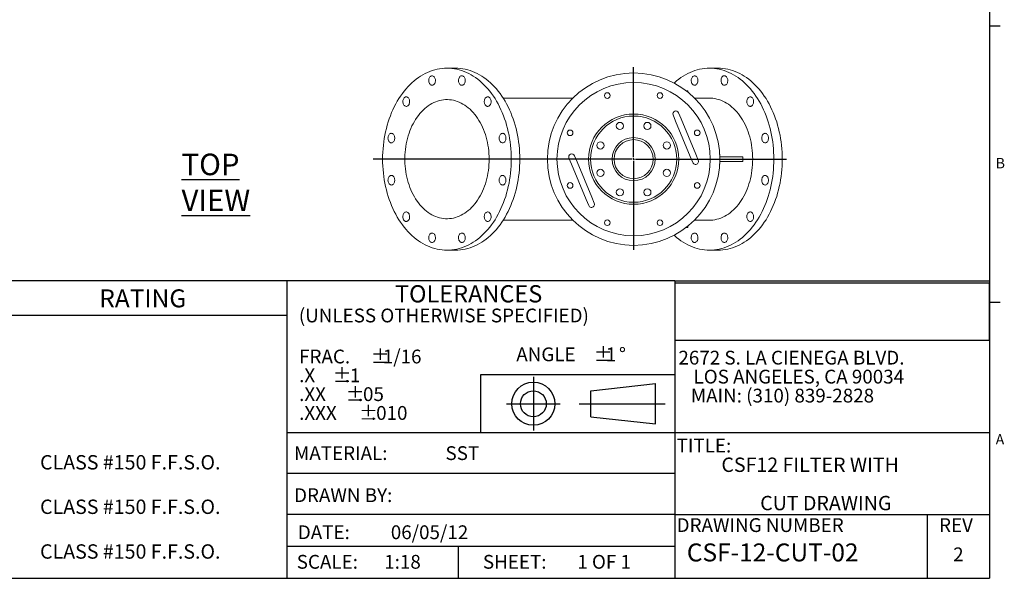
# Model space of a CAD drawing. Units: inches. Extents: x 0.2 to 10.8, y 0.2 to 8.3.
# Drawn here: x 5.1 to 10.8, y 0.2 to 3.5 of the extents above; entities that cross this region are included whole.
import ezdxf

# ---------------------------------------------------------------- set-up
doc = ezdxf.new("R2010")
doc.units = ezdxf.units.IN
doc.header["$MEASUREMENT"] = 0
doc.linetypes.add('CENTERX2', pattern=[0.8, 0.5, -0.1, 0.1, -0.1])
doc.layers.add('SLD-0', color=7, linetype='Continuous')
doc.styles.add('SLDTEXTSTYLE0', font='ROMANS', dxfattribs={"width": 0.97})
doc.styles.add('SLDTEXTSTYLE1', font='ROMANT', dxfattribs={"width": 0.97})
doc.styles.add('SLDTEXTSTYLE2', font='TXT', dxfattribs={"width": 0.7})
picture_1 = doc.add_image_def('image1.bmp', size_in_pixel=(857, 157))

# ---------------------------------------------------------------- blocks, each defined once
blk = doc.blocks.new('SW_NOTE_0')
at = {"layer": 'SLD-0', "color": 0, "char_height": 0.083333, "attachment_point": 1, "style": 'SLDTEXTSTYLE0'}
for s, insert in [('CSF12 FILTER WITH ', (0, 0.1074)), ('CUT DRAWING', (0.225, -0.1148))]:
    blk.add_mtext(s, dxfattribs=dict(at, insert=insert))
blk = doc.blocks.new('SW_NOTE_1')
at = {"layer": 'SLD-0', "color": 0, "char_height": 0.08, "attachment_point": 1, "style": 'SLDTEXTSTYLE1'}
for s, insert in [('2672 S. LA CIENEGA BLVD.', (0, 0.1031)), ('LOS ANGELES, CA 90034', (0.0876, -0.0069)), ('MAIN: (310) 839-2828  ', (0.0722, -0.1169))]:
    blk.add_mtext(s, dxfattribs=dict(at, insert=insert))
blk = doc.blocks.new('SW_NOTE_2')
at = {"layer": 'SLD-0', "color": 0, "attachment_point": 1, "style": 'SLDTEXTSTYLE1'}
for s, insert, char_height in [('TOLERANCES', (0, 0.1289), 0.1), ('(UNLESS OTHERWISE SPECIFIED)', (-0.5574, -0.0069), 0.08)]:
    blk.add_mtext(s, dxfattribs=dict(at, insert=insert, char_height=char_height))
blk = doc.blocks.new('SW_NOTE_3')
at = {"layer": 'SLD-0', "color": 0, "char_height": 0.08, "attachment_point": 1, "style": 'SLDTEXTSTYLE0'}
for s, insert in [('FRAC. ', (0, 0.1031)), ('%%p', (0.4156, 0.1031)), ('1/16', (0.4849, 0.1031)), ('%%p', (0.1944, -0.006)), ('.X ', (0, -0.006)), ('.1', (0.2638, -0.006)), ('%%p', (0.2707, -0.1151)), ('.05', (0.34, -0.1151)), ('.XX ', (0, -0.1151)), ('.XXX ', (0, -0.2242)), ('%%p', (0.3469, -0.2242)), ('.010', (0.4162, -0.2242))]:
    blk.add_mtext(s, dxfattribs=dict(at, insert=insert))
blk = doc.blocks.new('SW_NOTE_4')
at = {"layer": 'SLD-0', "color": 0, "char_height": 0.08, "attachment_point": 1, "style": 'SLDTEXTSTYLE0'}
for s, insert in [('ANGLE ', (0, 0.1031)), ('%%p', (0.4499, 0.1031)), ('1', (0.5192, 0.1031)), ('%%d', (0.5954, 0.1031))]:
    blk.add_mtext(s, dxfattribs=dict(at, insert=insert))
blk = doc.blocks.new('SW_CENTERMARKSYMBOL_0')
at = {"layer": 'SLD-0', "color": 0}
for p, q in [((0, 0.0109), (0, 0.534)), ((-0.0109, 0), (-1.5098, 0)), ((0, 0), (-0.0055, 0)), ((0, 0), (0, 0.0055)), ((0, 0), (0, -0.0055)), ((0, 0), (0.0055, 0)), ((0.0109, 0), (0.8873, 0)), ((0, -0.0109), (0, -0.5254))]:
    blk.add_line(p, q, dxfattribs=at)

msp = doc.modelspace()

# ---------------------------------------------------------------- linework, layer by layer
at = {"color": 7, "linetype": 'Continuous', "lineweight": 15}
for p, q in [((7.5882942, 3.1713819), (7.5391896, 3.1713819)), ((9.110538, 3.1713819), (9.0614333, 3.1713819)), ((8.9349528, 3.0394375), (8.927088, 3.0394375)), ((8.9349528, 3.0332414), (8.9349528, 3.0394375)), ((8.2685371, 2.9977708), (7.8649848, 2.9977708)), ((9.0614333, 2.9977708), (8.9745504, 2.9977708)), ((8.8968467, 2.8778762), (8.8822304, 2.9131632)), ((8.8501512, 2.8998756), (8.8647676, 2.8645886)), ((8.8647676, 2.8645886), (8.9498084, 2.659282)), ((8.9818875, 2.6725696), (8.8968467, 2.8778762)), ((8.2467189, 2.6499258), (8.2613353, 2.6146387)), ((8.2934144, 2.6279263), (8.278798, 2.6632134)), ((8.3784552, 2.4226198), (8.2934144, 2.6279263)), ((8.9498084, 2.659282), (8.9644247, 2.6239949)), ((8.9965039, 2.6372825), (8.9818875, 2.6725696)), ((9.2332894, 2.657493), (9.1216114, 2.657493)), ((9.1216114, 2.6297153), (9.1216114, 2.657493)), ((9.2332894, 2.6297153), (9.1216114, 2.6297153)), ((9.2549403, 2.657493), (9.2332894, 2.657493)), ((9.2549403, 2.6297153), (9.2332894, 2.6297153)), ((9.2549403, 2.6297153), (9.2549403, 2.657493)), ((8.2613353, 2.6146387), (8.346376, 2.4093321)), ((8.346376, 2.4093321), (8.3609924, 2.3740451)), ((8.3930716, 2.3873327), (8.3784552, 2.4226198)), ((7.8649848, 2.2894375), (8.2685594, 2.2894375)), ((8.9745504, 2.2894375), (9.0614333, 2.2894375)), ((8.9349528, 2.2477708), (8.927088, 2.2477708)), ((8.9349528, 2.2477708), (8.9349528, 2.2539669)), ((7.5391896, 2.1158264), (7.5882942, 2.1158264)), ((9.0614333, 2.1158264), (9.110538, 2.1158264))]:
    msp.add_line(p, q, dxfattribs=at)
at = {"color": 7, "linetype": 'Continuous', "lineweight": 15, "flags": 128}
for points in [[(7.9123848, 2.6436042), (7.912111, 2.6233888), (7.9112898, 2.6032032), (7.9099225, 2.5830768), (7.9080111, 2.5630393), (7.9055585, 2.54312), (7.9025681, 2.5233481), (7.8990444, 2.5037528), (7.8949926, 2.4843627), (7.8904186, 2.4652064), (7.8853291, 2.4463118), (7.8797316, 2.4277068), (7.8736343, 2.4094187), (7.8670462, 2.3914743), (7.8599769, 2.3738999), (7.8524368, 2.3567213), (7.8444369, 2.3399638), (7.8359891, 2.3236519), (7.8271057, 2.3078095), (7.8177997, 2.29246), (7.8080848, 2.2776259), (7.7979753, 2.2633289), (7.787486, 2.24959), (7.7766322, 2.2364293), (7.76543, 2.2238663), (7.7538958, 2.2119192), (7.7420464, 2.2006057), (7.7298993, 2.1899424), (7.7174723, 2.1799449), (7.7047837, 2.1706279), (7.691852, 2.162005), (7.6786963, 2.154089), (7.6653359, 2.1468914), (7.6517903, 2.1404227), (7.6380794, 2.1346926), (7.6242234, 2.1297094), (7.6102426, 2.1254803), (7.5961576, 2.1220117), (7.5819889, 2.1193086), (7.5677574, 2.117375), (7.553484, 2.1162137), (7.5391896, 2.1158264), (7.5248952, 2.1162137), (7.5106218, 2.117375), (7.4963903, 2.1193086), (7.4822216, 2.1220117), (7.4681365, 2.1254803), (7.4541557, 2.1297094), (7.4402997, 2.1346926), (7.4265889, 2.1404227), (7.4130433, 2.1468914), (7.3996828, 2.154089), (7.3865271, 2.162005), (7.3735954, 2.1706279), (7.3609068, 2.1799449), (7.3484798, 2.1899424), (7.3363327, 2.2006057), (7.3244834, 2.2119192), (7.3129491, 2.2238663), (7.3017469, 2.2364293), (7.2908932, 2.24959), (7.2804039, 2.2633289), (7.2702943, 2.2776259), (7.2605795, 2.29246), (7.2512735, 2.3078095), (7.2423901, 2.3236519), (7.2339422, 2.3399638), (7.2259424, 2.3567213), (7.2184023, 2.3738999), (7.211333, 2.3914743), (7.2047448, 2.4094187), (7.1986476, 2.4277068), (7.1930501, 2.4463118), (7.1879606, 2.4652064), (7.1833866, 2.4843627), (7.1793348, 2.5037528), (7.1758111, 2.5233481), (7.1728207, 2.54312), (7.170368, 2.5630393), (7.1684566, 2.5830768), (7.1670894, 2.6032032), (7.1662682, 2.6233888), (7.1659943, 2.6436042), (7.1662682, 2.6638195), (7.1670894, 2.6840052), (7.1684566, 2.7041315), (7.170368, 2.7241691), (7.1728207, 2.7440884), (7.1758111, 2.7638602), (7.1793348, 2.7834555), (7.1833866, 2.8028456), (7.1879606, 2.822002), (7.1930501, 2.8408965), (7.1986476, 2.8595015), (7.2047448, 2.8777896), (7.211333, 2.8957341), (7.2184023, 2.9133085), (7.2259424, 2.930487), (7.2339422, 2.9472446), (7.2423901, 2.9635565), (7.2512735, 2.9793988), (7.2605795, 2.9947483), (7.2702943, 3.0095824), (7.2804039, 3.0238794), (7.2908932, 3.0376184), (7.3017469, 3.050779), (7.3129491, 3.0633421), (7.3244834, 3.0752891), (7.3363327, 3.0866026), (7.3484798, 3.0972659), (7.3609068, 3.1072634), (7.3735954, 3.1165804), (7.3865271, 3.1252033), (7.3996828, 3.1331193), (7.4130433, 3.140317), (7.4265889, 3.1467856), (7.4402997, 3.1525157), (7.4541557, 3.157499), (7.4681365, 3.161728), (7.4822216, 3.1651966), (7.4963903, 3.1678997), (7.5106218, 3.1698333), (7.5248952, 3.1709946), (7.5391896, 3.1713819), (7.553484, 3.1709946), (7.5677574, 3.1698333), (7.5819889, 3.1678997), (7.5961576, 3.1651966), (7.6102426, 3.161728), (7.6242234, 3.157499), (7.6380794, 3.1525157), (7.6517903, 3.1467856), (7.6653359, 3.140317), (7.6786963, 3.1331193), (7.691852, 3.1252033), (7.7047837, 3.1165804), (7.7174723, 3.1072634), (7.7298993, 3.0972659), (7.7420464, 3.0866026), (7.7538958, 3.0752891), (7.76543, 3.0633421), (7.7766322, 3.050779), (7.787486, 3.0376184), (7.7979753, 3.0238794), (7.8080848, 3.0095824), (7.8177997, 2.9947483), (7.8271057, 2.9793988), (7.8359891, 2.9635565), (7.8444369, 2.9472446), (7.8524368, 2.930487), (7.8599769, 2.9133085), (7.8670462, 2.8957341), (7.8736343, 2.8777896), (7.8797316, 2.8595015), (7.8853291, 2.8408965), (7.8904186, 2.822002), (7.8949926, 2.8028456), (7.8990444, 2.7834555), (7.9025681, 2.7638602), (7.9055585, 2.7440884), (7.9080111, 2.7241691), (7.9099225, 2.7041315), (7.9112898, 2.6840052), (7.912111, 2.6638195), (7.9123848, 2.6436042)], [(7.5882942, 3.1713819), (7.6025886, 3.1709946), (7.616862, 3.1698333), (7.6310935, 3.1678997), (7.6452622, 3.1651966), (7.6593473, 3.161728), (7.6733281, 3.157499), (7.687184, 3.1525157), (7.7008949, 3.1467856), (7.7144405, 3.140317), (7.727801, 3.1331193), (7.7409567, 3.1252033), (7.7538883, 3.1165804), (7.766577, 3.1072634), (7.779004, 3.0972659), (7.791151, 3.0866026), (7.8030004, 3.0752891), (7.8145347, 3.0633421), (7.8257369, 3.050779), (7.8365906, 3.0376184), (7.8470799, 3.0238794), (7.8571894, 3.0095824), (7.8669043, 2.9947483), (7.8762103, 2.9793988), (7.8850937, 2.9635565), (7.8935416, 2.9472446), (7.9015414, 2.930487), (7.9090815, 2.9133085), (7.9161508, 2.8957341), (7.9227389, 2.8777896), (7.9288362, 2.8595015), (7.9344337, 2.8408965), (7.9395232, 2.822002), (7.9440972, 2.8028456), (7.948149, 2.7834555), (7.9516727, 2.7638602), (7.9546631, 2.7440884), (7.9571158, 2.7241691), (7.9590271, 2.7041315), (7.9603944, 2.6840052), (7.9612156, 2.6638195), (7.9614895, 2.6436042)], [(8.856712, 3.0848838), (8.8585765, 3.0866026), (8.8707236, 3.0972659), (8.8831506, 3.1072634), (8.8958392, 3.1165804), (8.9087709, 3.1252033), (8.9219266, 3.1331193), (8.935287, 3.140317), (8.9488326, 3.1467856), (8.9625435, 3.1525157), (8.9763995, 3.157499), (8.9903803, 3.161728), (9.0044654, 3.1651966), (9.018634, 3.1678997), (9.0328655, 3.1698333), (9.0471389, 3.1709946), (9.0614333, 3.1713819), (9.0757277, 3.1709946), (9.0900012, 3.1698333), (9.1042326, 3.1678997), (9.1184013, 3.1651966), (9.1324864, 3.161728), (9.1464672, 3.157499), (9.1603232, 3.1525157), (9.174034, 3.1467856), (9.1875796, 3.140317), (9.2009401, 3.1331193), (9.2140958, 3.1252033), (9.2270275, 3.1165804), (9.2397161, 3.1072634), (9.2521431, 3.0972659), (9.2642902, 3.0866026), (9.2761395, 3.0752891), (9.2876738, 3.0633421), (9.298876, 3.050779), (9.3097297, 3.0376184), (9.3202191, 3.0238794), (9.3303286, 3.0095824), (9.3400435, 2.9947483), (9.3493494, 2.9793988), (9.3582329, 2.9635565), (9.3666807, 2.9472446), (9.3746805, 2.930487), (9.3822206, 2.9133085), (9.3892899, 2.8957341), (9.3958781, 2.8777896), (9.4019754, 2.8595015), (9.4075728, 2.8408965), (9.4126623, 2.822002), (9.4172363, 2.8028456), (9.4212882, 2.7834555), (9.4248118, 2.7638602), (9.4278022, 2.7440884), (9.4302549, 2.7241691), (9.4321663, 2.7041315), (9.4335336, 2.6840052), (9.4343547, 2.6638195), (9.4346286, 2.6436042)], [(9.110538, 3.1713819), (9.1248324, 3.1709946), (9.1391058, 3.1698333), (9.1533373, 3.1678997), (9.167506, 3.1651966), (9.181591, 3.161728), (9.1955718, 3.157499), (9.2094278, 3.1525157), (9.2231387, 3.1467856), (9.2366843, 3.140317), (9.2500447, 3.1331193), (9.2632004, 3.1252033), (9.2761321, 3.1165804), (9.2888207, 3.1072634), (9.3012477, 3.0972659), (9.3133948, 3.0866026), (9.3252442, 3.0752891), (9.3367784, 3.0633421), (9.3479806, 3.050779), (9.3588344, 3.0376184), (9.3693237, 3.0238794), (9.3794332, 3.0095824), (9.3891481, 2.9947483), (9.3984541, 2.9793988), (9.4073375, 2.9635565), (9.4157853, 2.9472446), (9.4237852, 2.930487), (9.4313253, 2.9133085), (9.4383946, 2.8957341), (9.4449827, 2.8777896), (9.45108, 2.8595015), (9.4566775, 2.8408965), (9.461767, 2.822002), (9.466341, 2.8028456), (9.4703928, 2.7834555), (9.4739165, 2.7638602), (9.4769069, 2.7440884), (9.4793595, 2.7241691), (9.4812709, 2.7041315), (9.4826382, 2.6840052), (9.4834594, 2.6638195), (9.4837332, 2.6436042)], [(7.4527669, 3.1275136), (7.4560864, 3.127114), (7.4593104, 3.1259268), (7.4623461, 3.1239862), (7.4651063, 3.1213479), (7.4675115, 3.1180879), (7.4694925, 3.1142999), (7.4709924, 3.1100929), (7.4719679, 3.105588), (7.4723911, 3.1009147), (7.4722497, 3.0962075), (7.4715478, 3.0916018), (7.4703056, 3.0872301), (7.4685589, 3.0832182), (7.4663579, 3.0796815), (7.4637659, 3.0767216), (7.4608574, 3.0744239), (7.4577162, 3.0728543), (7.4544327, 3.0720581), (7.4511012, 3.0720581), (7.4478176, 3.0728543), (7.4446764, 3.0744239), (7.441768, 3.0767216), (7.4391759, 3.0796815), (7.4369749, 3.0832182), (7.4352282, 3.0872301), (7.433986, 3.0916018), (7.4332841, 3.0962075), (7.4331428, 3.1009147), (7.4335659, 3.105588), (7.4345414, 3.1100929), (7.4360413, 3.1142999), (7.4380223, 3.1180879), (7.4404275, 3.1213479), (7.4431877, 3.1239862), (7.4462234, 3.1259268), (7.4494474, 3.127114), (7.4527669, 3.1275136)], [(7.6354332, 3.1237921), (7.6381667, 3.1210988), (7.640539, 3.117791), (7.6424819, 3.1139637), (7.6439395, 3.1097272), (7.6448699, 3.1052032), (7.6452462, 3.1005219), (7.6450577, 3.095818), (7.6443099, 3.0912268), (7.6430241, 3.0868804), (7.6412374, 3.0829038), (7.6390012, 3.0794115), (7.6363798, 3.0765038), (7.6334487, 3.0742645), (7.6302921, 3.072758), (7.6270009, 3.0720275), (7.6236697, 3.0720942), (7.6203944, 3.0729561), (7.6172693, 3.0745883), (7.6143841, 3.0769441), (7.611822, 3.0799555), (7.6096565, 3.0835359), (7.6079501, 3.0875824), (7.6067518, 3.0919785), (7.6060961, 3.0965978), (7.6060018, 3.1013073), (7.6064717, 3.1059717), (7.6074922, 3.1104566), (7.609034, 3.1146331), (7.6110528, 3.1183811), (7.6134903, 3.1215927), (7.6162766, 3.1241755), (7.6193315, 3.1260552), (7.622567, 3.1271777), (7.6258902, 3.1275108), (7.6292053, 3.1270448), (7.6324171, 3.1257933), (7.6354332, 3.1237921)], [(8.9750107, 3.1275136), (8.9783302, 3.127114), (8.9815542, 3.1259268), (8.9845899, 3.1239862), (8.9873501, 3.1213479), (8.9897553, 3.1180879), (8.9917363, 3.1142999), (8.9932361, 3.1100929), (8.9942117, 3.105588), (8.9946348, 3.1009147), (8.9944934, 3.0962075), (8.9937916, 3.0916018), (8.9925494, 3.0872301), (8.9908027, 3.0832182), (8.9886016, 3.0796815), (8.9860096, 3.0767216), (8.9831012, 3.0744239), (8.97996, 3.0728543), (8.9766764, 3.0720581), (8.9733449, 3.0720581), (8.9700614, 3.0728543), (8.9669202, 3.0744239), (8.9640117, 3.0767216), (8.9614197, 3.0796815), (8.9592187, 3.0832182), (8.957472, 3.0872301), (8.9562298, 3.0916018), (8.9555279, 3.0962075), (8.9553865, 3.1009147), (8.9558097, 3.105588), (8.9567852, 3.1100929), (8.9582851, 3.1142999), (8.9602661, 3.1180879), (8.9626713, 3.1213479), (8.9654314, 3.1239862), (8.9684672, 3.1259268), (8.9716912, 3.127114), (8.9750107, 3.1275136)], [(9.1576769, 3.1237921), (9.1604104, 3.1210988), (9.1627828, 3.117791), (9.1647257, 3.1139637), (9.1661833, 3.1097272), (9.1671136, 3.1052032), (9.16749, 3.1005219), (9.1673015, 3.095818), (9.1665536, 3.0912268), (9.1652678, 3.0868804), (9.1634811, 3.0829038), (9.1612449, 3.0794115), (9.1586236, 3.0765038), (9.1556924, 3.0742645), (9.1525358, 3.072758), (9.1492446, 3.0720275), (9.1459135, 3.0720942), (9.1426382, 3.0729561), (9.139513, 3.0745883), (9.1366279, 3.0769441), (9.1340657, 3.0799555), (9.1319003, 3.0835359), (9.1301939, 3.0875824), (9.1289956, 3.0919785), (9.1283399, 3.0965978), (9.1282456, 3.1013073), (9.1287155, 3.1059717), (9.129736, 3.1104566), (9.1312778, 3.1146331), (9.1332965, 3.1183811), (9.1357341, 3.1215927), (9.1385204, 3.1241755), (9.1415752, 3.1260552), (9.1448108, 3.1271777), (9.148134, 3.1275108), (9.1514491, 3.1270448), (9.1546609, 3.1257933), (9.1576769, 3.1237921)], [(7.2932575, 3.001572), (7.2962736, 3.0035732), (7.2994854, 3.0048247), (7.3028005, 3.0052907), (7.3061237, 3.0049576), (7.3093592, 3.0038351), (7.3124141, 3.0019554), (7.3152004, 2.9993726), (7.3176379, 2.996161), (7.3196567, 2.992413), (7.3211985, 2.9882365), (7.322219, 2.9837516), (7.3226889, 2.9790872), (7.3225946, 2.9743777), (7.3219389, 2.9697584), (7.3207406, 2.9653623), (7.3190342, 2.9613158), (7.3168687, 2.9577354), (7.3143066, 2.954724), (7.3114214, 2.9523682), (7.3082963, 2.950736), (7.305021, 2.9498741), (7.3016898, 2.9498074), (7.2983986, 2.9505379), (7.295242, 2.9520444), (7.2923109, 2.9542837), (7.2896895, 2.9571914), (7.2874533, 2.9606837), (7.2856666, 2.9646603), (7.2843808, 2.9690067), (7.283633, 2.9735979), (7.2834445, 2.9783018), (7.2838208, 2.9829831), (7.2847512, 2.987507), (7.2862088, 2.9917436), (7.2881517, 2.9955709), (7.290524, 2.9988787), (7.2932575, 3.001572)], [(7.783495, 2.6436042), (7.7832224, 2.6272881), (7.7824053, 2.6110085), (7.7810455, 2.5948016), (7.779146, 2.5787036), (7.7767111, 2.5627504), (7.7737461, 2.5469776), (7.7702578, 2.5314205), (7.7662539, 2.5161137), (7.7617433, 2.5010913), (7.7567361, 2.486387), (7.7512435, 2.4720334), (7.7452777, 2.4580628), (7.738852, 2.4445061), (7.7319809, 2.4313937), (7.7246795, 2.4187548), (7.7169642, 2.4066176), (7.7088522, 2.3950093), (7.7003617, 2.3839556), (7.6915115, 2.3734814), (7.6823214, 2.3636099), (7.672812, 2.3543631), (7.6630043, 2.3457618), (7.6529204, 2.3378251), (7.6425828, 2.3305707), (7.6320144, 2.3240148), (7.6212388, 2.318172), (7.6102802, 2.3130554), (7.599163, 2.3086764), (7.5879119, 2.3050447), (7.5765522, 2.3021685), (7.565109, 2.3000541), (7.553608, 2.2987064), (7.5420749, 2.2981283), (7.5305353, 2.298321), (7.519015, 2.2992842), (7.5075397, 2.3010157), (7.4961351, 2.3035117), (7.4848265, 2.3067666), (7.4736392, 2.310773), (7.4625982, 2.3155222), (7.4517281, 2.3210034), (7.4410532, 2.3272045), (7.4305973, 2.3341116), (7.4203836, 2.3417092), (7.4104351, 2.3499806), (7.4007738, 2.3589071), (7.3914215, 2.3684689), (7.3823988, 2.3786446), (7.373726, 2.3894115), (7.3654225, 2.4007457), (7.3575066, 2.4126218), (7.3499962, 2.4250132), (7.3429079, 2.4378925), (7.3362577, 2.4512307), (7.3300602, 2.4649983), (7.3243294, 2.4791643), (7.319078, 2.4936973), (7.3143178, 2.5085648), (7.3100594, 2.5237336), (7.3063122, 2.5391699), (7.3030847, 2.5548393), (7.300384, 2.5707067), (7.2982162, 2.5867367), (7.2965861, 2.6028937), (7.2954973, 2.6191415), (7.2949523, 2.6354439), (7.2949523, 2.6517645), (7.2954973, 2.6680668), (7.2965861, 2.6843146), (7.2982162, 2.7004716), (7.300384, 2.7165017), (7.3030847, 2.7323691), (7.3063122, 2.7480384), (7.3100594, 2.7634747), (7.3143178, 2.7786435), (7.319078, 2.793511), (7.3243294, 2.808044), (7.3300602, 2.82221), (7.3362577, 2.8359776), (7.3429079, 2.8493158), (7.3499962, 2.8621951), (7.3575066, 2.8745865), (7.3654225, 2.8864626), (7.373726, 2.8977968), (7.3823988, 2.9085637), (7.3914215, 2.9187394), (7.4007738, 2.9283012), (7.4104351, 2.9372277), (7.4203836, 2.9454991), (7.4305973, 2.9530968), (7.4410532, 2.9600038), (7.4517281, 2.9662049), (7.4625982, 2.9716861), (7.4736392, 2.9764353), (7.4848265, 2.9804418), (7.4961351, 2.9836966), (7.5075397, 2.9861926), (7.519015, 2.9879241), (7.5305353, 2.9888873), (7.5420749, 2.9890801), (7.553608, 2.9885019), (7.565109, 2.9871542), (7.5765522, 2.9850398), (7.5879119, 2.9821636), (7.599163, 2.978532), (7.6102802, 2.9741529), (7.6212388, 2.9690363), (7.6320144, 2.9631935), (7.6425828, 2.9566376), (7.6529204, 2.9493832), (7.6630043, 2.9414465), (7.672812, 2.9328452), (7.6823214, 2.9235984), (7.6915115, 2.9137269), (7.7003617, 2.9032527), (7.7088522, 2.892199), (7.7169642, 2.8805907), (7.7246795, 2.8684535), (7.7319809, 2.8558147), (7.738852, 2.8427022), (7.7452777, 2.8291456), (7.7512435, 2.8151749), (7.7567361, 2.8008213), (7.7617433, 2.786117), (7.7662539, 2.7710947), (7.7702578, 2.7557878), (7.7737461, 2.7402307), (7.7767111, 2.7244579), (7.779146, 2.7085047), (7.7810455, 2.6924067), (7.7824053, 2.6761998), (7.7832224, 2.6599202), (7.783495, 2.6436042)], [(7.792311, 2.9914046), (7.7937261, 2.9871393), (7.7946111, 2.9825971), (7.7949406, 2.9779088), (7.794705, 2.9732091), (7.7939113, 2.9686334), (7.7925821, 2.9643131), (7.7907558, 2.9603727), (7.7884849, 2.9569255), (7.7858347, 2.9540706), (7.7828815, 2.9518901), (7.7797101, 2.9504469), (7.7764119, 2.9497824), (7.7730818, 2.9499157), (7.7698154, 2.9508431), (7.7667069, 2.9525377), (7.7638456, 2.9549509), (7.7613139, 2.9580133), (7.7591845, 2.9616367), (7.7575187, 2.965717), (7.7563646, 2.9701366), (7.7557551, 2.9747685), (7.755708, 2.9794795), (7.7562245, 2.984134), (7.7572898, 2.9885981), (7.7588732, 2.9927433), (7.7609292, 2.9964505), (7.7633987, 2.999613), (7.7662105, 3.0021397), (7.7692839, 3.0039581), (7.7725304, 3.0050158), (7.7758565, 3.0052823), (7.7791667, 3.0047501), (7.7823656, 3.0034344), (7.7853613, 3.001373), (7.7880676, 2.9986253), (7.7904066, 2.9952703), (7.792311, 2.9914046)], [(9.311867, 2.6436042), (9.3115958, 2.6600819), (9.3107828, 2.6765239), (9.3094298, 2.6928946), (9.3075397, 2.7091586), (9.3051165, 2.7252806), (9.3021656, 2.7412257), (9.2986933, 2.7569594), (9.2947072, 2.7724476), (9.2902159, 2.7876567), (9.285229, 2.8025539), (9.2797575, 2.8171068), (9.2738131, 2.8312839), (9.2674088, 2.8450546), (9.2605583, 2.8583889), (9.2532766, 2.8712581), (9.2455795, 2.8836342), (9.2374835, 2.8954905), (9.2290062, 2.9068013), (9.2201659, 2.917542), (9.2109819, 2.9276895), (9.2014741, 2.9372216), (9.1916629, 2.9461179), (9.1815696, 2.954359), (9.1712162, 2.961927), (9.160625, 2.9688057), (9.149819, 2.97498), (9.1388216, 2.9804367), (9.1276566, 2.9851638), (9.1163481, 2.9891512), (9.1049207, 2.9923902), (9.0933991, 2.9948739), (9.0818083, 2.9965967), (9.0701733, 2.9975551), (9.0614333, 2.9977708)], [(9.3145548, 2.9914046), (9.3159699, 2.9871393), (9.3168549, 2.9825971), (9.3171843, 2.9779088), (9.3169488, 2.9732091), (9.3161551, 2.9686334), (9.3148259, 2.9643131), (9.3129996, 2.9603727), (9.3107287, 2.9569255), (9.3080785, 2.9540706), (9.3051252, 2.9518901), (9.3019539, 2.9504469), (9.2986557, 2.9497824), (9.2953255, 2.9499157), (9.2920592, 2.9508431), (9.2889507, 2.9525377), (9.2860894, 2.9549509), (9.2835576, 2.9580133), (9.2814283, 2.9616367), (9.2797625, 2.965717), (9.2786083, 2.9701366), (9.2779989, 2.9747685), (9.2779517, 2.9794795), (9.2784682, 2.984134), (9.2795335, 2.9885981), (9.281117, 2.9927433), (9.283173, 2.9964505), (9.2856425, 2.999613), (9.2884543, 3.0021397), (9.2915277, 3.0039581), (9.2947741, 3.0050158), (9.2981003, 3.0052823), (9.3014105, 3.0047501), (9.3046094, 3.0034344), (9.3076051, 3.001373), (9.3103114, 2.9986253), (9.3126504, 2.9952703), (9.3145548, 2.9914046)], [(7.1996455, 2.7797132), (7.2015499, 2.7835789), (7.2038889, 2.7869339), (7.2065951, 2.7896816), (7.2095908, 2.7917429), (7.2127898, 2.7930587), (7.2161, 2.7935909), (7.2194261, 2.7933244), (7.2226726, 2.7922667), (7.2257459, 2.7904483), (7.2285578, 2.7879215), (7.2310273, 2.7847591), (7.2330833, 2.7810519), (7.2346667, 2.7769066), (7.235732, 2.7724426), (7.2362485, 2.7677881), (7.2362014, 2.7630771), (7.2355919, 2.7584452), (7.2344377, 2.7540255), (7.232772, 2.7499453), (7.2306426, 2.7463219), (7.2281109, 2.7432595), (7.2252496, 2.7408463), (7.222141, 2.7391516), (7.2188747, 2.7382243), (7.2155446, 2.738091), (7.2122464, 2.7387555), (7.209075, 2.7401987), (7.2061218, 2.7423791), (7.2034716, 2.745234), (7.2012006, 2.7486813), (7.1993743, 2.7526217), (7.1980452, 2.7569419), (7.1972514, 2.7615177), (7.1970159, 2.7662173), (7.1973454, 2.7709057), (7.1982304, 2.7754478), (7.1996455, 2.7797132)], [(7.8813652, 2.7658243), (7.8810827, 2.7611298), (7.8802432, 2.7565704), (7.878871, 2.7522772), (7.8770054, 2.7483737), (7.8747002, 2.7449723), (7.8720217, 2.7421707), (7.8690469, 2.7400496), (7.8658615, 2.73867), (7.862557, 2.7380715), (7.8592285, 2.7382715), (7.8559718, 2.7392641), (7.8528805, 2.7410208), (7.8500437, 2.743491), (7.8475428, 2.7466037), (7.8454499, 2.7502694), (7.8438251, 2.7543826), (7.8427153, 2.7588249), (7.8421523, 2.7634685), (7.8421523, 2.76818), (7.8427153, 2.7728237), (7.8438251, 2.777266), (7.8454499, 2.7813791), (7.8475428, 2.7850448), (7.8500437, 2.7881575), (7.8528805, 2.7906278), (7.8559718, 2.7923844), (7.8592285, 2.7933771), (7.862557, 2.793577), (7.8658615, 2.7929786), (7.8690469, 2.791599), (7.8720217, 2.7894778), (7.8747002, 2.7866763), (7.8770054, 2.7832748), (7.878871, 2.7793713), (7.8802432, 2.7750781), (7.8810827, 2.7705187), (7.8813652, 2.7658243)], [(9.403609, 2.7658243), (9.4033264, 2.7611298), (9.402487, 2.7565704), (9.4011147, 2.7522772), (9.3992492, 2.7483737), (9.396944, 2.7449723), (9.3942655, 2.7421707), (9.3912907, 2.7400496), (9.3881052, 2.73867), (9.3848007, 2.7380715), (9.3814722, 2.7382715), (9.3782155, 2.7392641), (9.3751243, 2.7410208), (9.3722874, 2.743491), (9.3697866, 2.7466037), (9.3676936, 2.7502694), (9.3660689, 2.7543826), (9.364959, 2.7588249), (9.364396, 2.7634685), (9.364396, 2.76818), (9.364959, 2.7728237), (9.3660689, 2.777266), (9.3676936, 2.7813791), (9.3697866, 2.7850448), (9.3722874, 2.7881575), (9.3751243, 2.7906278), (9.3782155, 2.7923844), (9.3814722, 2.7933771), (9.3848007, 2.793577), (9.3881052, 2.7929786), (9.3912907, 2.791599), (9.3942655, 2.7894778), (9.396944, 2.7866763), (9.3992492, 2.7832748), (9.4011147, 2.7793713), (9.402487, 2.7750781), (9.4033264, 2.7705187), (9.403609, 2.7658243)], [(7.9614895, 2.6436042), (7.9612156, 2.6233888), (7.9603944, 2.6032032), (7.9590271, 2.5830768), (7.9571158, 2.5630393), (7.9546631, 2.54312), (7.9516727, 2.5233481), (7.948149, 2.5037528), (7.9440972, 2.4843627), (7.9395232, 2.4652064), (7.9344337, 2.4463118), (7.9288362, 2.4277068), (7.9227389, 2.4094187), (7.9161508, 2.3914743), (7.9090815, 2.3738999), (7.9015414, 2.3567213), (7.8935416, 2.3399638), (7.8850937, 2.3236519), (7.8762103, 2.3078095), (7.8669043, 2.29246), (7.8571894, 2.2776259), (7.8470799, 2.2633289), (7.8365906, 2.24959), (7.8257369, 2.2364293), (7.8145347, 2.2238663), (7.8030004, 2.2119192), (7.791151, 2.2006057), (7.779004, 2.1899424), (7.766577, 2.1799449), (7.7538883, 2.1706279), (7.7409567, 2.162005), (7.727801, 2.154089), (7.7144405, 2.1468914), (7.7008949, 2.1404227), (7.687184, 2.1346926), (7.6733281, 2.1297094), (7.6593473, 2.1254803), (7.6452622, 2.1220117), (7.6310935, 2.1193086), (7.616862, 2.117375), (7.6025886, 2.1162137), (7.5882942, 2.1158264)], [(9.4346286, 2.6436042), (9.4343547, 2.6233888), (9.4335336, 2.6032032), (9.4321663, 2.5830768), (9.4302549, 2.5630393), (9.4278022, 2.54312), (9.4248118, 2.5233481), (9.4212882, 2.5037528), (9.4172363, 2.4843627), (9.4126623, 2.4652064), (9.4075728, 2.4463118), (9.4019754, 2.4277068), (9.3958781, 2.4094187), (9.3892899, 2.3914743), (9.3822206, 2.3738999), (9.3746805, 2.3567213), (9.3666807, 2.3399638), (9.3582329, 2.3236519), (9.3493494, 2.3078095), (9.3400435, 2.29246), (9.3303286, 2.2776259), (9.3202191, 2.2633289), (9.3097297, 2.24959), (9.298876, 2.2364293), (9.2876738, 2.2238663), (9.2761395, 2.2119192), (9.2642902, 2.2006057), (9.2521431, 2.1899424), (9.2397161, 2.1799449), (9.2270275, 2.1706279), (9.2140958, 2.162005), (9.2009401, 2.154089), (9.1875796, 2.1468914), (9.174034, 2.1404227), (9.1603232, 2.1346926), (9.1464672, 2.1297094), (9.1324864, 2.1254803), (9.1184013, 2.1220117), (9.1042326, 2.1193086), (9.0900012, 2.117375), (9.0757277, 2.1162137), (9.0614333, 2.1158264), (9.0471389, 2.1162137), (9.0328655, 2.117375), (9.018634, 2.1193086), (9.0044654, 2.1220117), (8.9903803, 2.1254803), (8.9763995, 2.1297094), (8.9625435, 2.1346926), (8.9488326, 2.1404227), (8.935287, 2.1468914), (8.9219266, 2.154089), (8.9087709, 2.162005), (8.8958392, 2.1706279), (8.8831506, 2.1799449), (8.8707236, 2.1899424), (8.8585765, 2.2006057), (8.856712, 2.2023245)], [(9.0614333, 2.2894375), (9.0701733, 2.2896532), (9.0818083, 2.2906116), (9.0933991, 2.2923345), (9.1049207, 2.2948181), (9.1163481, 2.2980571), (9.1276566, 2.3020445), (9.1388216, 2.3067716), (9.149819, 2.3122283), (9.160625, 2.3184026), (9.1712162, 2.3252813), (9.1815696, 2.3328493), (9.1916629, 2.3410904), (9.2014741, 2.3499867), (9.2109819, 2.3595189), (9.2201659, 2.3696663), (9.2290062, 2.380407), (9.2374835, 2.3917178), (9.2455795, 2.4035741), (9.2532766, 2.4159502), (9.2605583, 2.4288194), (9.2674088, 2.4421538), (9.2738131, 2.4559244), (9.2797575, 2.4701015), (9.285229, 2.4846544), (9.2902159, 2.4995516), (9.2947072, 2.5147607), (9.2986933, 2.5302489), (9.3021656, 2.5459826), (9.3051165, 2.5619277), (9.3075397, 2.5780497), (9.3094298, 2.5943137), (9.3107828, 2.6106844), (9.3115958, 2.6271264), (9.311867, 2.6436042)], [(9.4837332, 2.6436042), (9.4834594, 2.6233888), (9.4826382, 2.6032032), (9.4812709, 2.5830768), (9.4793595, 2.5630393), (9.4769069, 2.54312), (9.4739165, 2.5233481), (9.4703928, 2.5037528), (9.466341, 2.4843627), (9.461767, 2.4652064), (9.4566775, 2.4463118), (9.45108, 2.4277068), (9.4449827, 2.4094187), (9.4383946, 2.3914743), (9.4313253, 2.3738999), (9.4237852, 2.3567213), (9.4157853, 2.3399638), (9.4073375, 2.3236519), (9.3984541, 2.3078095), (9.3891481, 2.29246), (9.3794332, 2.2776259), (9.3693237, 2.2633289), (9.3588344, 2.24959), (9.3479806, 2.2364293), (9.3367784, 2.2238663), (9.3252442, 2.2119192), (9.3133948, 2.2006057), (9.3012477, 2.1899424), (9.2888207, 2.1799449), (9.2761321, 2.1706279), (9.2632004, 2.162005), (9.2500447, 2.154089), (9.2366843, 2.1468914), (9.2231387, 2.1404227), (9.2094278, 2.1346926), (9.1955718, 2.1297094), (9.181591, 2.1254803), (9.167506, 2.1220117), (9.1533373, 2.1193086), (9.1391058, 2.117375), (9.1248324, 2.1162137), (9.110538, 2.1158264)], [(7.1970139, 2.5213841), (7.1972965, 2.5260785), (7.1981359, 2.5306379), (7.1995082, 2.5349311), (7.2013737, 2.5388346), (7.2036789, 2.5422361), (7.2063574, 2.5450376), (7.2093322, 2.5471587), (7.2125177, 2.5485384), (7.2158222, 2.5491368), (7.2191507, 2.5489368), (7.2224074, 2.5479442), (7.2254986, 2.5461875), (7.2283355, 2.5437173), (7.2308364, 2.5406046), (7.2329293, 2.5369389), (7.234554, 2.5328258), (7.2356639, 2.5283834), (7.2362269, 2.5237398), (7.2362269, 2.5190283), (7.2356639, 2.5143847), (7.234554, 2.5099424), (7.2329293, 2.5058292), (7.2308364, 2.5021635), (7.2283355, 2.4990508), (7.2254986, 2.4965806), (7.2224074, 2.4948239), (7.2191507, 2.4938313), (7.2158222, 2.4936313), (7.2125177, 2.4942297), (7.2093322, 2.4956094), (7.2063574, 2.4977305), (7.2036789, 2.500532), (7.2013737, 2.5039335), (7.1995082, 2.507837), (7.1981359, 2.5121302), (7.1972965, 2.5166896), (7.1970139, 2.5213841)], [(7.8787337, 2.5074952), (7.8768293, 2.5036294), (7.8744903, 2.5002744), (7.871784, 2.4975267), (7.8687883, 2.4954654), (7.8655894, 2.4941496), (7.8622792, 2.4936174), (7.858953, 2.493884), (7.8557066, 2.4949416), (7.8526332, 2.49676), (7.8498214, 2.4992868), (7.8473519, 2.5024492), (7.8452959, 2.5061564), (7.8437124, 2.5103017), (7.8426471, 2.5147658), (7.8421306, 2.5194202), (7.8421778, 2.5241312), (7.8427872, 2.5287631), (7.8439414, 2.5331828), (7.8456072, 2.537263), (7.8477365, 2.5408864), (7.8502683, 2.5439488), (7.8531296, 2.546362), (7.8562381, 2.5480567), (7.8595044, 2.548984), (7.8628346, 2.5491173), (7.8661328, 2.5484528), (7.8693041, 2.5470096), (7.8722574, 2.5448292), (7.8749076, 2.5419743), (7.8771785, 2.538527), (7.8790048, 2.5345866), (7.880334, 2.5302664), (7.8811277, 2.5256906), (7.8813632, 2.520991), (7.8810338, 2.5163026), (7.8801488, 2.5117605), (7.8787337, 2.5074952)], [(9.4009775, 2.5074952), (9.399073, 2.5036294), (9.396734, 2.5002744), (9.3940278, 2.4975267), (9.3910321, 2.4954654), (9.3878331, 2.4941496), (9.384523, 2.4936174), (9.3811968, 2.493884), (9.3779503, 2.4949416), (9.374877, 2.49676), (9.3720651, 2.4992868), (9.3695957, 2.5024492), (9.3675396, 2.5061564), (9.3659562, 2.5103017), (9.3648909, 2.5147658), (9.3643744, 2.5194202), (9.3644216, 2.5241312), (9.365031, 2.5287631), (9.3661852, 2.5331828), (9.3678509, 2.537263), (9.3699803, 2.5408864), (9.3725121, 2.5439488), (9.3753734, 2.546362), (9.3784819, 2.5480567), (9.3817482, 2.548984), (9.3850784, 2.5491173), (9.3883765, 2.5484528), (9.3915479, 2.5470096), (9.3945011, 2.5448292), (9.3971513, 2.5419743), (9.3994223, 2.538527), (9.4012486, 2.5345866), (9.4025777, 2.5302664), (9.4033715, 2.5256906), (9.403607, 2.520991), (9.4032775, 2.5163026), (9.4023925, 2.5117605), (9.4009775, 2.5074952)], [(7.2860681, 2.2958037), (7.2846531, 2.300069), (7.2837681, 2.3046112), (7.2834386, 2.3092995), (7.2836741, 2.3139992), (7.2844679, 2.318575), (7.285797, 2.3228952), (7.2876233, 2.3268356), (7.2898942, 2.3302828), (7.2925444, 2.3331377), (7.2954977, 2.3353182), (7.298669, 2.3367614), (7.3019672, 2.3374259), (7.3052974, 2.3372926), (7.3085637, 2.3363653), (7.3116722, 2.3346706), (7.3145335, 2.3322574), (7.3170653, 2.329195), (7.3191947, 2.3255716), (7.3208604, 2.3214914), (7.3220146, 2.3170717), (7.322624, 2.3124398), (7.3226712, 2.3077288), (7.3221547, 2.3030743), (7.3210894, 2.2986103), (7.3195059, 2.294465), (7.3174499, 2.2907578), (7.3149805, 2.2875953), (7.3121686, 2.2850686), (7.3090952, 2.2832502), (7.3058488, 2.2821925), (7.3025226, 2.281926), (7.2992125, 2.2824582), (7.2960135, 2.2837739), (7.2930178, 2.2858353), (7.2903115, 2.288583), (7.2879725, 2.291938), (7.2860681, 2.2958037)], [(7.7851216, 2.2856364), (7.7821056, 2.2836352), (7.7788938, 2.2823836), (7.7755786, 2.2819176), (7.7722555, 2.2822507), (7.7690199, 2.2833733), (7.7659651, 2.285253), (7.7631788, 2.2878357), (7.7607412, 2.2910473), (7.7587225, 2.2947953), (7.7571807, 2.2989718), (7.7561602, 2.3034568), (7.7556903, 2.3081211), (7.7557846, 2.3128306), (7.7564403, 2.3174499), (7.7576386, 2.321846), (7.759345, 2.3258925), (7.7615104, 2.329473), (7.7640726, 2.3324844), (7.7669577, 2.3348401), (7.7700829, 2.3364724), (7.7733582, 2.3373342), (7.7766893, 2.3374009), (7.7799805, 2.3366704), (7.7831371, 2.3351639), (7.7860682, 2.3329246), (7.7886896, 2.3300169), (7.7909258, 2.3265246), (7.7927125, 2.322548), (7.7939983, 2.3182016), (7.7947462, 2.3136104), (7.7949347, 2.3089065), (7.7945583, 2.3042253), (7.793628, 2.2997013), (7.7921704, 2.2954647), (7.7902274, 2.2916375), (7.7878551, 2.2883296), (7.7851216, 2.2856364)], [(9.3073654, 2.2856364), (9.3043494, 2.2836352), (9.3011376, 2.2823836), (9.2978224, 2.2819176), (9.2944992, 2.2822507), (9.2912637, 2.2833733), (9.2882088, 2.285253), (9.2854225, 2.2878357), (9.282985, 2.2910473), (9.2809662, 2.2947953), (9.2794244, 2.2989718), (9.2784039, 2.3034568), (9.2779341, 2.3081211), (9.2780283, 2.3128306), (9.2786841, 2.3174499), (9.2798824, 2.321846), (9.2815888, 2.3258925), (9.2837542, 2.329473), (9.2863163, 2.3324844), (9.2892015, 2.3348401), (9.2923266, 2.3364724), (9.2956019, 2.3373342), (9.2989331, 2.3374009), (9.3022243, 2.3366704), (9.3053809, 2.3351639), (9.308312, 2.3329246), (9.3109334, 2.3300169), (9.3131696, 2.3265246), (9.3149563, 2.322548), (9.3162421, 2.3182016), (9.31699, 2.3136104), (9.3171784, 2.3089065), (9.3168021, 2.3042253), (9.3158717, 2.2997013), (9.3144141, 2.2954647), (9.3124712, 2.2916375), (9.3100989, 2.2883296), (9.3073654, 2.2856364)], [(7.442946, 2.1634163), (7.4402125, 2.1661095), (7.4378402, 2.1694174), (7.4358972, 2.1732446), (7.4344396, 2.1774812), (7.4335093, 2.1820052), (7.4331329, 2.1866864), (7.4333214, 2.1913903), (7.4340693, 2.1959815), (7.4353551, 2.2003279), (7.4371418, 2.2043045), (7.439378, 2.2077968), (7.4419994, 2.2107045), (7.4449305, 2.2129438), (7.4480871, 2.2144503), (7.4513783, 2.2151808), (7.4547094, 2.2151141), (7.4579847, 2.2142522), (7.4611099, 2.21262), (7.463995, 2.2102643), (7.4665572, 2.2072529), (7.4687226, 2.2036724), (7.470429, 2.1996259), (7.4716273, 2.1952298), (7.472283, 2.1906105), (7.4723773, 2.185901), (7.4719074, 2.1812366), (7.4708869, 2.1767517), (7.4693451, 2.1725752), (7.4673264, 2.1688272), (7.4648888, 2.1656156), (7.4621025, 2.1630329), (7.4590477, 2.1611531), (7.4558121, 2.1600306), (7.452489, 2.1596975), (7.4491738, 2.1601635), (7.445962, 2.1614151), (7.442946, 2.1634163)], [(7.6256122, 2.1596947), (7.6222927, 2.1600943), (7.6190688, 2.1612815), (7.616033, 2.1632221), (7.6132728, 2.1658604), (7.6108676, 2.1691204), (7.6088866, 2.1729084), (7.6073868, 2.1771154), (7.6064112, 2.1816203), (7.6059881, 2.1862936), (7.6061295, 2.1910008), (7.6068314, 2.1956065), (7.6080735, 2.1999782), (7.6098202, 2.2039901), (7.6120213, 2.2075269), (7.6146133, 2.2104867), (7.6175217, 2.2127844), (7.6206629, 2.214354), (7.6239465, 2.2151502), (7.627278, 2.2151502), (7.6305616, 2.214354), (7.6337027, 2.2127844), (7.6366112, 2.2104867), (7.6392032, 2.2075269), (7.6414042, 2.2039901), (7.643151, 2.1999782), (7.6443931, 2.1956065), (7.645095, 2.1910008), (7.6452364, 2.1862936), (7.6448132, 2.1816203), (7.6438377, 2.1771154), (7.6423379, 2.1729084), (7.6403568, 2.1691204), (7.6379516, 2.1658604), (7.6351915, 2.1632221), (7.6321557, 2.1612815), (7.6289317, 2.1600943), (7.6256122, 2.1596947)], [(8.9651897, 2.1634163), (8.9624562, 2.1661095), (8.9600839, 2.1694174), (8.958141, 2.1732446), (8.9566834, 2.1774812), (8.955753, 2.1820052), (8.9553767, 2.1866864), (8.9555652, 2.1913903), (8.9563131, 2.1959815), (8.9575988, 2.2003279), (8.9593855, 2.2043045), (8.9616217, 2.2077968), (8.9642431, 2.2107045), (8.9671743, 2.2129438), (8.9703308, 2.2144503), (8.973622, 2.2151808), (8.9769532, 2.2151141), (8.9802285, 2.2142522), (8.9833536, 2.21262), (8.9862388, 2.2102643), (8.9888009, 2.2072529), (8.9909664, 2.2036724), (8.9926728, 2.1996259), (8.9938711, 2.1952298), (8.9945268, 2.1906105), (8.9946211, 2.185901), (8.9941512, 2.1812366), (8.9931307, 2.1767517), (8.9915889, 2.1725752), (8.9895702, 2.1688272), (8.9871326, 2.1656156), (8.9843463, 2.1630329), (8.9812914, 2.1611531), (8.9780559, 2.1600306), (8.9747327, 2.1596975), (8.9714176, 2.1601635), (8.9682058, 2.1614151), (8.9651897, 2.1634163)], [(9.147856, 2.1596947), (9.1445365, 2.1600943), (9.1413125, 2.1612815), (9.1382768, 2.1632221), (9.1355166, 2.1658604), (9.1331114, 2.1691204), (9.1311304, 2.1729084), (9.1296305, 2.1771154), (9.128655, 2.1816203), (9.1282318, 2.1862936), (9.1283732, 2.1910008), (9.1290751, 2.1956065), (9.1303173, 2.1999782), (9.132064, 2.2039901), (9.134265, 2.2075269), (9.1368571, 2.2104867), (9.1397655, 2.2127844), (9.1429067, 2.214354), (9.1461903, 2.2151502), (9.1495217, 2.2151502), (9.1528053, 2.214354), (9.1559465, 2.2127844), (9.1588549, 2.2104867), (9.161447, 2.2075269), (9.163648, 2.2039901), (9.1653947, 2.1999782), (9.1666369, 2.1956065), (9.1673388, 2.1910008), (9.1674802, 2.1862936), (9.167057, 2.1816203), (9.1660815, 2.1771154), (9.1645816, 2.1729084), (9.1626006, 2.1691204), (9.1601954, 2.1658604), (9.1574352, 2.1632221), (9.1543995, 2.1612815), (9.1511755, 2.1600943), (9.147856, 2.1596947)]]:
    msp.add_lwpolyline(points, dxfattribs=at)
at = {"color": 7, "linetype": 'Continuous', "lineweight": 15}
for centre, radius in [((8.6216114, 2.6436042), 0.5), ((8.6216114, 2.6436042), 0.4444444), ((8.4689101, 3.0122578), 0.0163889), ((8.7743127, 3.0122578), 0.0163889), ((8.6216114, 2.6436042), 0.2616397), ((8.6216114, 2.6436042), 0.25), ((8.5418857, 2.8360791), 0.0208333), ((8.7013371, 2.8360791), 0.0208333), ((8.2529578, 2.7963055), 0.0163889), ((8.990265, 2.7963055), 0.0163889), ((8.4291365, 2.7233299), 0.0208333), ((8.6216114, 2.6436042), 0.125), ((8.6216114, 2.6436042), 0.1133603), ((8.8140863, 2.7233299), 0.0208333), ((8.4291365, 2.5638784), 0.0208333), ((8.8140863, 2.5638784), 0.0208333), ((8.2529578, 2.4909028), 0.0163889), ((8.5418857, 2.4511293), 0.0208333), ((8.7013371, 2.4511293), 0.0208333), ((8.990265, 2.4909028), 0.0163889), ((8.4689101, 2.2749506), 0.0163889), ((8.7743127, 2.2749506), 0.0163889)]:
    msp.add_circle(centre, radius, dxfattribs=at)
for centre, start, end in [((8.8661908, 2.9065194), 22.5, 202.5), ((8.2627585, 2.6565696), 22.5, 202.5), ((8.9804643, 2.6306387), 202.5, 22.5), ((8.377032, 2.3806889), 202.5, 22.5)]:
    msp.add_arc(centre, 0.0173611, start, end, dxfattribs=at)
for start_param, end_param in [(0.039225745, 0.083285284), (6.199900024, 6.243959563)]:
    msp.add_ellipse((8.6216114, 2.6436042), major_axis=(0.5008673, 0), ratio=0.707106781, start_param=start_param, end_param=end_param, dxfattribs=at)
at = {"layer": 'SLD-0'}
for p, q in [((10.684927, 8.2220732), (10.684927, 0.2120732)), ((10.684927, 3.4160732), (10.747427, 3.4160732)), ((6.6100809, 1.9374311), (0.199927, 1.9374311)), ((8.8600809, 1.9374311), (6.6100809, 1.9374311)), ((6.6100809, 1.9374311), (6.6100809, 1.0586389)), ((8.8600809, 1.9374311), (10.684927, 1.9374311)), ((8.8600809, 1.9374311), (8.8600809, 1.0051858)), ((10.684927, 1.9374311), (10.684927, 1.0051858)), ((10.684927, 1.8140732), (10.747427, 1.8140732)), ((6.6100809, 1.7374311), (0.199927, 1.7374311)), ((7.7350809, 1.0586389), (7.7350809, 1.394964)), ((7.7350809, 1.394964), (8.8600809, 1.394964)), ((8.37382, 1.299584), (8.74882, 1.3417936)), ((8.74882, 1.1073743), (8.74882, 1.3417936)), ((8.37382, 1.149584), (8.37382, 1.299584)), ((8.37382, 1.149584), (8.74882, 1.1073743)), ((6.6100809, 1.0586389), (8.8600809, 1.0586389)), ((6.6100809, 1.0586389), (6.6100809, 0.2120732)), ((8.8600809, 1.0586389), (10.684927, 1.0586389)), ((8.8600809, 1.0586389), (10.684927, 1.0586389)), ((8.8600809, 1.0586389), (8.8600809, 0.5826706)), ((10.684927, 1.0586389), (10.684927, 0.5826706)), ((8.8600809, 0.8206548), (6.6100809, 0.8206548)), ((8.8600809, 0.5826706), (6.6100809, 0.5826706)), ((8.8600809, 0.5826706), (10.684927, 0.5826706)), ((8.8600809, 0.5826706), (8.8600809, 0.2120732)), ((10.3239116, 0.5826706), (10.3239116, 0.2120732)), ((8.8600809, 0.3973719), (6.6100809, 0.3973719)), ((7.6054048, 0.2120732), (7.6054048, 0.3973719)), ((0.199927, 0.2120732), (10.684927, 0.2120732))]:
    msp.add_line(p, q, dxfattribs=at)
at = {"layer": 'SLD-0', "linetype": 'CENTERX2'}
for p, q in [((8.0400071, 1.379974), (8.0400071, 1.0691939)), ((7.884617, 1.224584), (8.1953971, 1.224584)), ((8.305155, 1.224584), (8.8174849, 1.224584))]:
    msp.add_line(p, q, dxfattribs=at)
at = {"layer": 'SLD-0'}
for radius in [0.125, 0.075]:
    msp.add_circle((8.0400071, 1.224584), radius, dxfattribs=at)

# ---------------------------------------------------------------- block references
for name, p in [('SW_CENTERMARKSYMBOL_0', (8.6216114, 2.6436042)), ('SW_NOTE_2', (7.2375809, 1.7836163)), ('SW_NOTE_3', (6.681969, 1.4355878)), ('SW_NOTE_4', (7.9410979, 1.4480706)), ('SW_NOTE_1', (8.8812261, 1.4289616)), ('SW_NOTE_0', (9.1304515, 0.8051647))]:
    msp.add_blockref(name, p, dxfattribs=at)

# ---------------------------------------------------------------- texts
at = {"layer": 'SLD-0', "attachment_point": 1}
for s, insert, char_height, style in [('\\LTOP VIEW', (5.9998277, 2.675576), 0.125, 'SLDTEXTSTYLE2'), ('B', (10.7209312, 2.6503276), 0.06, 'SLDTEXTSTYLE0'), ('RATING', (5.5230595, 1.888234), 0.10416667, 'SLDTEXTSTYLE0'), ('A', (10.7209312, 1.0483276), 0.06, 'SLDTEXTSTYLE0'), ('MATERIAL:', (6.6524166, 0.9782863), 0.08, 'SLDTEXTSTYLE1'), ('SST', (7.5306193, 0.9782863), 0.08, 'SLDTEXTSTYLE0'), ('TITLE:', (8.8709815, 1.0221074), 0.08, 'SLDTEXTSTYLE1'), ('CLASS #150 F.F.S.O.', (5.179574, 0.9267424), 0.083333333, 'SLDTEXTSTYLE0'), ('DRAWN BY:', (6.6524166, 0.7342492), 0.08, 'SLDTEXTSTYLE1'), ('CLASS #150 F.F.S.O.', (5.179574, 0.6687843), 0.083333333, 'SLDTEXTSTYLE0'), ('DATE:', (6.6744152, 0.5193316), 0.08, 'SLDTEXTSTYLE1'), ('06/05/12', (7.2134671, 0.5193316), 0.08, 'SLDTEXTSTYLE0'), ('DRAWING NUMBER', (8.8709815, 0.5607097), 0.08, 'SLDTEXTSTYLE1'), ('REV', (10.3926058, 0.5607097), 0.08, 'SLDTEXTSTYLE1'), ('CLASS #150 F.F.S.O.', (5.179574, 0.4093093), 0.083333333, 'SLDTEXTSTYLE0'), ('CSF-12-CUT-02', (8.9301131, 0.4142698), 0.104166667, 'SLDTEXTSTYLE0'), ('SCALE:', (6.6679928, 0.3477693), 0.08, 'SLDTEXTSTYLE1'), ('1:18', (7.175356, 0.3477693), 0.08, 'SLDTEXTSTYLE0'), ('SHEET:', (7.7475446, 0.3477693), 0.08, 'SLDTEXTSTYLE1'), ('1 OF 1', (8.2948573, 0.3477693), 0.08, 'SLDTEXTSTYLE0'), ('2', (10.4744947, 0.3910433), 0.08, 'SLDTEXTSTYLE0')]:
    msp.add_mtext(s, dxfattribs=dict(at, insert=insert, char_height=char_height, style=style))

# ---------------------------------------------------------------- referenced raster images: frames only (the image files are external)
image = msp.add_image(picture_1, insert=(8.8617921, 1.5914207), size_in_units=(1.8221628, 0.3338151))
image.dxf.flags = 7

doc.saveas('drawing.dxf')
